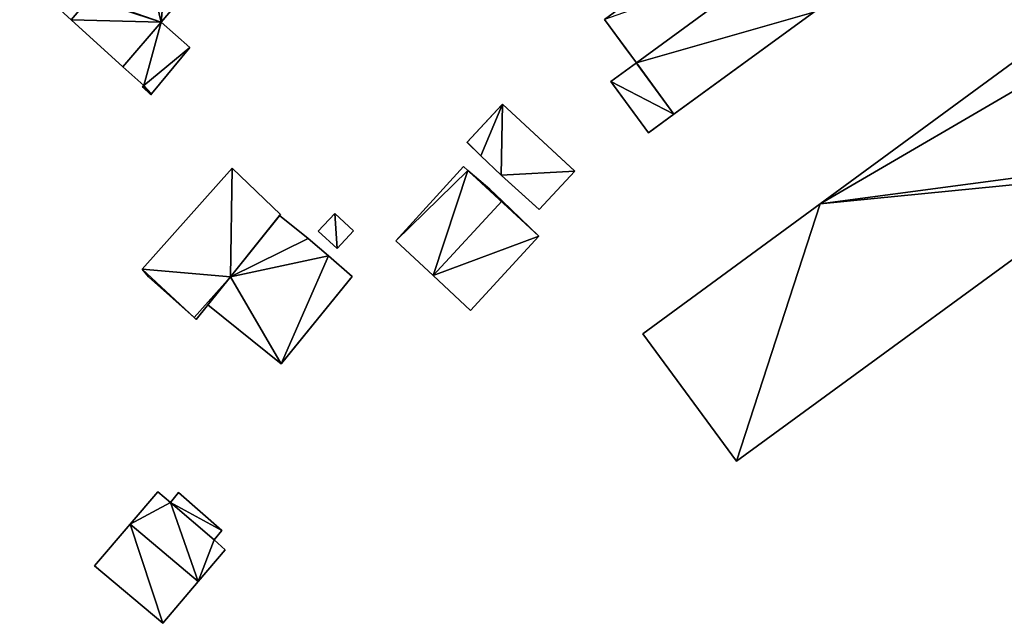
# Model space of a CAD drawing. Units: metres. Extents: x 71867 to 72507, y 354569 to 355012.
# Drawn here: x 71867 to 71961, y 354569 to 354627 of the extents above; entities that cross this region are included whole.
import ezdxf

# ---------------------------------------------------------------- set-up
doc = ezdxf.new("R2010")
doc.units = ezdxf.units.M
for name, color, linetype in [('FacadeFaces', 253, 'Continuous'), ('FloorBoundary', 4, 'Continuous'), ('FloorFaces', 253, 'Continuous'), ('OuterEaves', 4, 'Continuous'), ('OuterWalls', 4, 'Continuous'), ('RoofFaces', 24, 'Continuous'), ('RoofLines', 2, 'Continuous'), ('TerrainIntersection', 106, 'Continuous')]:
    doc.layers.add(name, color=color, linetype=linetype)

msp = doc.modelspace()

# ---------------------------------------------------------------- linework, layer by layer
at = {"layer": 'FacadeFaces'}
for points in [[(71880.506, 354626.369, 266.551), (71886.131, 354633.019, 254.881), (71886.131, 354633.019, 266.562), (71880.506, 354626.369, 266.551)], [(71880.506, 354626.369, 254.881), (71886.131, 354633.019, 254.881), (71880.506, 354626.369, 266.551), (71880.506, 354626.369, 254.881)], [(71867.563, 354630.591, 266.963), (71871.974, 354626.572, 254.881), (71871.974, 354626.572, 270.628), (71867.563, 354630.591, 266.963)], [(71867.563, 354630.591, 254.881), (71871.974, 354626.572, 254.881), (71867.563, 354630.591, 266.963), (71867.563, 354630.591, 254.881)], [(71942.45, 354627.316, 261.036), (71929.179, 354617.62, 261.036), (71929.179, 354617.62, 254.542), (71942.45, 354627.316, 261.036)], [(71942.45, 354627.316, 261.036), (71929.179, 354617.62, 254.542), (71942.45, 354627.316, 254.542), (71942.45, 354627.316, 261.036)], [(71871.974, 354626.572, 270.628), (71871.974, 354626.572, 254.881), (71876.875, 354622.106, 266.556), (71871.974, 354626.572, 270.628)], [(71876.875, 354622.106, 266.556), (71871.974, 354626.572, 254.881), (71876.875, 354622.106, 254.881), (71876.875, 354622.106, 266.556)], [(71876.875, 354622.106, 266.556), (71876.875, 354622.106, 254.881), (71880.506, 354626.369, 266.551), (71876.875, 354622.106, 266.556)], [(71876.875, 354622.106, 254.881), (71880.506, 354626.369, 254.881), (71880.506, 354626.369, 266.551), (71876.875, 354622.106, 254.881)], [(71880.506, 354626.369, 260.192), (71876.875, 354622.106, 254.8), (71876.875, 354622.106, 260.192), (71880.506, 354626.369, 260.192)], [(71880.506, 354626.369, 254.8), (71876.875, 354622.106, 254.8), (71880.506, 354626.369, 260.192), (71880.506, 354626.369, 254.8)], [(71883.224, 354623.939, 260.192), (71880.506, 354626.369, 254.8), (71880.506, 354626.369, 260.192), (71883.224, 354623.939, 260.192)], [(71883.224, 354623.939, 254.8), (71880.506, 354626.369, 254.8), (71883.224, 354623.939, 260.192), (71883.224, 354623.939, 254.8)], [(71925.612, 354622.49, 261.036), (71922.593, 354626.612, 261.036), (71922.593, 354626.612, 254.542), (71925.612, 354622.49, 261.036)], [(71925.612, 354622.49, 261.036), (71922.593, 354626.612, 254.542), (71925.612, 354622.49, 254.542), (71925.612, 354622.49, 261.036)], [(71879.599, 354619.537, 260.192), (71883.224, 354623.939, 254.8), (71883.224, 354623.939, 260.192), (71879.599, 354619.537, 260.192)], [(71879.599, 354619.537, 254.8), (71883.224, 354623.939, 254.8), (71879.599, 354619.537, 260.192), (71879.599, 354619.537, 254.8)], [(71963.679, 354624.235, 258.416), (71943.051, 354609.104, 254.017), (71943.051, 354609.104, 258.416), (71963.679, 354624.235, 258.416)], [(71963.679, 354624.235, 254.017), (71943.051, 354609.104, 254.017), (71963.679, 354624.235, 258.416), (71963.679, 354624.235, 254.017)], [(71923.201, 354620.724, 256.826), (71925.612, 354622.49, 256.826), (71925.612, 354622.49, 254.597), (71923.201, 354620.724, 256.826)], [(71923.201, 354620.724, 256.826), (71925.612, 354622.49, 254.597), (71923.201, 354620.724, 254.597), (71923.201, 354620.724, 256.826)], [(71929.179, 354617.62, 261.036), (71925.612, 354622.49, 261.036), (71925.612, 354622.49, 254.542), (71929.179, 354617.62, 261.036)], [(71929.179, 354617.62, 261.036), (71925.612, 354622.49, 254.542), (71929.179, 354617.62, 254.542), (71929.179, 354617.62, 261.036)], [(71925.612, 354622.49, 256.826), (71929.179, 354617.62, 256.826), (71929.179, 354617.62, 254.597), (71925.612, 354622.49, 256.826)], [(71925.612, 354622.49, 256.826), (71929.179, 354617.62, 254.597), (71925.612, 354622.49, 254.597), (71925.612, 354622.49, 256.826)], [(71876.875, 354622.106, 260.192), (71878.847, 354620.344, 254.8), (71878.847, 354620.344, 260.192), (71876.875, 354622.106, 260.192)], [(71876.875, 354622.106, 254.8), (71878.847, 354620.344, 254.8), (71876.875, 354622.106, 260.192), (71876.875, 354622.106, 254.8)], [(71926.768, 354615.854, 256.826), (71923.201, 354620.724, 256.826), (71923.201, 354620.724, 254.597), (71926.768, 354615.854, 256.826)], [(71926.768, 354615.854, 256.826), (71923.201, 354620.724, 254.597), (71926.768, 354615.854, 254.597), (71926.768, 354615.854, 256.826)], [(71878.78, 354620.27, 260.192), (71878.735, 354620.219, 254.8), (71878.735, 354620.219, 260.192), (71878.78, 354620.27, 260.192)], [(71878.78, 354620.27, 254.8), (71878.735, 354620.219, 254.8), (71878.78, 354620.27, 260.192), (71878.78, 354620.27, 254.8)], [(71878.735, 354620.219, 260.192), (71878.735, 354620.219, 254.8), (71879.537, 354619.462, 260.192), (71878.735, 354620.219, 260.192)], [(71879.537, 354619.462, 260.192), (71878.735, 354620.219, 254.8), (71879.537, 354619.462, 254.8), (71879.537, 354619.462, 260.192)], [(71878.847, 354620.344, 260.192), (71878.78, 354620.27, 254.8), (71878.78, 354620.27, 260.192), (71878.847, 354620.344, 260.192)], [(71878.847, 354620.344, 254.8), (71878.78, 354620.27, 254.8), (71878.847, 354620.344, 260.192), (71878.847, 354620.344, 254.8)], [(71879.537, 354619.462, 260.192), (71879.599, 354619.537, 254.8), (71879.599, 354619.537, 260.192), (71879.537, 354619.462, 260.192)], [(71879.537, 354619.462, 254.8), (71879.599, 354619.537, 254.8), (71879.537, 354619.462, 260.192), (71879.537, 354619.462, 254.8)], [(71909.537, 354614.951, 260.362), (71912.899, 354618.571, 260.362), (71912.899, 354618.571, 254.595), (71909.537, 354614.951, 260.362)], [(71909.537, 354614.951, 260.362), (71912.899, 354618.571, 254.595), (71909.537, 354614.951, 254.595), (71909.537, 354614.951, 260.362)], [(71912.899, 354618.571, 260.362), (71919.762, 354612.199, 260.362), (71919.762, 354612.199, 254.595), (71912.899, 354618.571, 260.362)], [(71912.899, 354618.571, 260.362), (71919.762, 354612.199, 254.595), (71912.899, 354618.571, 254.595), (71912.899, 354618.571, 260.362)], [(71929.179, 354617.62, 256.826), (71926.768, 354615.854, 256.826), (71926.768, 354615.854, 254.597), (71929.179, 354617.62, 256.826)], [(71929.179, 354617.62, 256.826), (71926.768, 354615.854, 254.597), (71929.179, 354617.62, 254.597), (71929.179, 354617.62, 256.826)], [(71910.835, 354613.677, 260.362), (71909.537, 354614.951, 260.362), (71909.537, 354614.951, 254.595), (71910.835, 354613.677, 260.362)], [(71910.835, 354613.677, 260.362), (71909.537, 354614.951, 254.595), (71910.835, 354613.677, 254.595), (71910.835, 354613.677, 260.362)], [(71912.774, 354611.818, 260.362), (71910.835, 354613.677, 260.362), (71910.835, 354613.677, 254.595), (71912.774, 354611.818, 260.362)], [(71912.774, 354611.818, 260.362), (71910.835, 354613.677, 254.595), (71912.774, 354611.818, 254.595), (71912.774, 354611.818, 260.362)], [(71887.234, 354612.479, 257.248), (71878.717, 354602.911, 254.521), (71878.717, 354602.911, 257.248), (71887.234, 354612.479, 257.248)], [(71887.234, 354612.479, 254.521), (71878.717, 354602.911, 254.521), (71887.234, 354612.479, 257.248), (71887.234, 354612.479, 254.521)], [(71891.827, 354608.092, 257.248), (71887.234, 354612.479, 254.521), (71887.234, 354612.479, 257.248), (71891.827, 354608.092, 257.248)], [(71891.827, 354608.092, 254.521), (71887.234, 354612.479, 254.521), (71891.827, 354608.092, 257.248), (71891.827, 354608.092, 254.521)], [(71909.202, 354612.639, 259.475), (71902.778, 354605.594, 254.447), (71902.778, 354605.594, 259.522), (71909.202, 354612.639, 259.475)], [(71909.202, 354612.639, 254.447), (71902.778, 354605.594, 254.447), (71909.202, 354612.639, 259.475), (71909.202, 354612.639, 254.447)], [(71909.612, 354612.274, 260.064), (71909.612, 354612.274, 254.447), (71909.202, 354612.639, 259.475), (71909.612, 354612.274, 260.064)], [(71909.202, 354612.639, 259.475), (71909.612, 354612.274, 254.447), (71909.202, 354612.639, 254.447), (71909.202, 354612.639, 259.475)], [(71911.701, 354610.51, 262.993), (71911.701, 354610.51, 254.447), (71909.612, 354612.274, 260.064), (71911.701, 354610.51, 262.993)], [(71911.701, 354610.51, 254.447), (71909.612, 354612.274, 254.447), (71909.612, 354612.274, 260.064), (71911.701, 354610.51, 254.447)], [(71919.762, 354612.199, 260.362), (71916.4, 354608.578, 260.362), (71916.4, 354608.578, 254.595), (71919.762, 354612.199, 260.362)], [(71919.762, 354612.199, 260.362), (71916.4, 354608.578, 254.595), (71919.762, 354612.199, 254.595), (71919.762, 354612.199, 260.362)], [(71916.4, 354608.578, 260.362), (71912.774, 354611.818, 260.362), (71912.774, 354611.818, 254.595), (71916.4, 354608.578, 260.362)], [(71916.4, 354608.578, 260.362), (71912.774, 354611.818, 254.595), (71916.4, 354608.578, 254.595), (71916.4, 354608.578, 260.362)], [(71935.13, 354584.673, 258.416), (71972.554, 354612.025, 254.017), (71972.554, 354612.025, 258.416), (71935.13, 354584.673, 258.416)], [(71935.13, 354584.673, 254.017), (71972.554, 354612.025, 254.017), (71935.13, 354584.673, 258.416), (71935.13, 354584.673, 254.017)], [(71912.859, 354609.398, 264.715), (71912.859, 354609.398, 254.447), (71911.701, 354610.51, 262.993), (71912.859, 354609.398, 264.715)], [(71912.859, 354609.398, 254.447), (71911.701, 354610.51, 254.447), (71911.701, 354610.51, 262.993), (71912.859, 354609.398, 254.447)], [(71916.366, 354606.028, 259.5), (71912.859, 354609.398, 254.447), (71912.859, 354609.398, 264.715), (71916.366, 354606.028, 259.5)], [(71916.366, 354606.028, 254.447), (71912.859, 354609.398, 254.447), (71916.366, 354606.028, 259.5), (71916.366, 354606.028, 254.447)], [(71943.051, 354609.104, 258.416), (71926.229, 354596.764, 254.017), (71926.229, 354596.764, 258.416), (71943.051, 354609.104, 258.416)], [(71943.051, 354609.104, 254.017), (71926.229, 354596.764, 254.017), (71943.051, 354609.104, 258.416), (71943.051, 354609.104, 254.017)], [(71887.084, 354602.18, 257.248), (71891.827, 354608.092, 254.521), (71891.827, 354608.092, 257.248), (71887.084, 354602.18, 257.248)], [(71887.084, 354602.18, 254.521), (71891.827, 354608.092, 254.521), (71887.084, 354602.18, 257.248), (71887.084, 354602.18, 254.521)], [(71887.084, 354602.18, 259.333), (71891.747, 354607.993, 259.358), (71891.747, 354607.993, 254.634), (71887.084, 354602.18, 259.333)], [(71887.084, 354602.18, 259.333), (71891.747, 354607.993, 254.634), (71887.084, 354602.18, 254.634), (71887.084, 354602.18, 259.333)], [(71891.747, 354607.993, 259.358), (71894.446, 354605.807, 259.052), (71894.446, 354605.807, 254.634), (71891.747, 354607.993, 259.358)], [(71891.747, 354607.993, 259.358), (71894.446, 354605.807, 254.634), (71891.747, 354607.993, 254.634), (71891.747, 354607.993, 259.358)], [(71896.984, 354608.199, 255.841), (71895.423, 354606.519, 254.488), (71895.423, 354606.519, 255.841), (71896.984, 354608.199, 255.841)], [(71896.984, 354608.199, 254.488), (71895.423, 354606.519, 254.488), (71896.984, 354608.199, 255.841), (71896.984, 354608.199, 254.488)], [(71898.761, 354606.548, 255.841), (71896.984, 354608.199, 254.488), (71896.984, 354608.199, 255.841), (71898.761, 354606.548, 255.841)], [(71898.761, 354606.548, 254.488), (71896.984, 354608.199, 254.488), (71898.761, 354606.548, 255.841), (71898.761, 354606.548, 254.488)], [(71897.2, 354604.868, 255.841), (71897.2, 354604.868, 254.488), (71898.761, 354606.548, 255.841), (71897.2, 354604.868, 255.841)], [(71898.761, 354606.548, 255.841), (71897.2, 354604.868, 254.488), (71898.761, 354606.548, 254.488), (71898.761, 354606.548, 255.841)], [(71894.446, 354605.807, 259.052), (71896.395, 354604.149, 258.827), (71896.395, 354604.149, 254.634), (71894.446, 354605.807, 259.052)], [(71894.446, 354605.807, 259.052), (71896.395, 354604.149, 254.634), (71894.446, 354605.807, 254.634), (71894.446, 354605.807, 259.052)], [(71895.423, 354606.519, 255.841), (71897.2, 354604.868, 254.488), (71897.2, 354604.868, 255.841), (71895.423, 354606.519, 255.841)], [(71895.423, 354606.519, 254.488), (71897.2, 354604.868, 254.488), (71895.423, 354606.519, 255.841), (71895.423, 354606.519, 254.488)], [(71909.873, 354598.973, 259.5), (71916.366, 354606.028, 254.447), (71916.366, 354606.028, 259.5), (71909.873, 354598.973, 259.5)], [(71909.873, 354598.973, 254.447), (71916.366, 354606.028, 254.447), (71909.873, 354598.973, 259.5), (71909.873, 354598.973, 254.447)], [(71902.778, 354605.594, 259.522), (71906.318, 354602.291, 254.447), (71906.318, 354602.291, 264.715), (71902.778, 354605.594, 259.522)], [(71902.778, 354605.594, 254.447), (71906.318, 354602.291, 254.447), (71902.778, 354605.594, 259.522), (71902.778, 354605.594, 254.447)], [(71896.395, 354604.149, 258.827), (71898.621, 354602.208, 258.567), (71898.621, 354602.208, 254.634), (71896.395, 354604.149, 258.827)], [(71896.395, 354604.149, 258.827), (71898.621, 354602.208, 254.634), (71896.395, 354604.149, 254.634), (71896.395, 354604.149, 258.827)], [(71878.717, 354602.911, 257.248), (71878.717, 354602.911, 254.521), (71879.315, 354602.178, 257.248), (71878.717, 354602.911, 257.248)], [(71879.315, 354602.178, 257.248), (71878.717, 354602.911, 254.521), (71879.315, 354602.178, 254.521), (71879.315, 354602.178, 257.248)], [(71879.315, 354602.178, 257.248), (71883.625, 354598.295, 254.521), (71883.625, 354598.295, 257.248), (71879.315, 354602.178, 257.248)], [(71879.315, 354602.178, 254.521), (71883.625, 354598.295, 254.521), (71879.315, 354602.178, 257.248), (71879.315, 354602.178, 254.521)], [(71883.823, 354598.116, 257.248), (71887.084, 354602.18, 254.521), (71887.084, 354602.18, 257.248), (71883.823, 354598.116, 257.248)], [(71883.823, 354598.116, 254.521), (71887.084, 354602.18, 254.521), (71883.823, 354598.116, 257.248), (71883.823, 354598.116, 254.521)], [(71884.939, 354599.507, 259.322), (71887.084, 354602.18, 259.333), (71887.084, 354602.18, 254.634), (71884.939, 354599.507, 259.322)], [(71884.939, 354599.507, 259.322), (71887.084, 354602.18, 254.634), (71884.939, 354599.507, 254.634), (71884.939, 354599.507, 259.322)], [(71898.621, 354602.208, 258.567), (71891.907, 354593.92, 258.536), (71891.907, 354593.92, 254.634), (71898.621, 354602.208, 258.567)], [(71898.621, 354602.208, 258.567), (71891.907, 354593.92, 254.634), (71898.621, 354602.208, 254.634), (71898.621, 354602.208, 258.567)], [(71906.318, 354602.291, 264.715), (71906.318, 354602.291, 254.447), (71909.873, 354598.973, 259.5), (71906.318, 354602.291, 264.715)], [(71906.318, 354602.291, 254.447), (71909.873, 354598.973, 254.447), (71909.873, 354598.973, 259.5), (71906.318, 354602.291, 254.447)], [(71891.907, 354593.92, 258.536), (71884.939, 354599.507, 259.322), (71884.939, 354599.507, 254.634), (71891.907, 354593.92, 258.536)], [(71891.907, 354593.92, 258.536), (71884.939, 354599.507, 254.634), (71891.907, 354593.92, 254.634), (71891.907, 354593.92, 258.536)], [(71883.625, 354598.295, 257.248), (71883.823, 354598.116, 254.521), (71883.823, 354598.116, 257.248), (71883.625, 354598.295, 257.248)], [(71883.625, 354598.295, 254.521), (71883.823, 354598.116, 254.521), (71883.625, 354598.295, 257.248), (71883.625, 354598.295, 254.521)], [(71926.229, 354596.764, 258.416), (71935.13, 354584.673, 254.017), (71935.13, 354584.673, 258.416), (71926.229, 354596.764, 258.416)], [(71926.229, 354596.764, 254.017), (71935.13, 354584.673, 254.017), (71926.229, 354596.764, 258.416), (71926.229, 354596.764, 254.017)], [(71880.187, 354581.762, 260.053), (71877.551, 354578.686, 254.413), (71877.551, 354578.686, 263.44), (71880.187, 354581.762, 260.053)], [(71880.187, 354581.762, 254.413), (71877.551, 354578.686, 254.413), (71880.187, 354581.762, 260.053), (71880.187, 354581.762, 254.413)], [(71881.386, 354580.752, 260.053), (71881.386, 354580.752, 254.413), (71880.187, 354581.762, 260.053), (71881.386, 354580.752, 260.053)], [(71880.187, 354581.762, 260.053), (71881.386, 354580.752, 254.413), (71880.187, 354581.762, 254.413), (71880.187, 354581.762, 260.053)], [(71882.139, 354581.674, 259.058), (71881.386, 354580.752, 254.413), (71881.386, 354580.752, 260.053), (71882.139, 354581.674, 259.058)], [(71882.139, 354581.674, 254.413), (71881.386, 354580.752, 254.413), (71882.139, 354581.674, 259.058), (71882.139, 354581.674, 254.413)], [(71886.256, 354578.09, 259.131), (71886.256, 354578.09, 254.413), (71882.139, 354581.674, 259.058), (71886.256, 354578.09, 259.131)], [(71886.256, 354578.09, 254.413), (71882.139, 354581.674, 254.413), (71882.139, 354581.674, 259.058), (71886.256, 354578.09, 254.413)], [(71877.551, 354578.686, 263.44), (71877.551, 354578.686, 254.413), (71874.165, 354574.734, 259.09), (71877.551, 354578.686, 263.44)], [(71877.551, 354578.686, 254.413), (71874.165, 354574.734, 254.413), (71874.165, 354574.734, 259.09), (71877.551, 354578.686, 254.413)], [(71885.524, 354577.209, 260.088), (71885.524, 354577.209, 254.413), (71886.256, 354578.09, 259.131), (71885.524, 354577.209, 260.088)], [(71885.524, 354577.209, 254.413), (71886.256, 354578.09, 254.413), (71886.256, 354578.09, 259.131), (71885.524, 354577.209, 254.413)], [(71886.576, 354576.256, 260.131), (71886.576, 354576.256, 254.413), (71885.524, 354577.209, 260.088), (71886.576, 354576.256, 260.131)], [(71886.576, 354576.256, 254.413), (71885.524, 354577.209, 254.413), (71885.524, 354577.209, 260.088), (71886.576, 354576.256, 254.413)], [(71884.017, 354573.236, 263.44), (71884.017, 354573.236, 254.413), (71886.576, 354576.256, 260.131), (71884.017, 354573.236, 263.44)], [(71884.017, 354573.236, 254.413), (71886.576, 354576.256, 254.413), (71886.576, 354576.256, 260.131), (71884.017, 354573.236, 254.413)], [(71874.165, 354574.734, 259.09), (71880.654, 354569.265, 254.413), (71880.654, 354569.265, 259.09), (71874.165, 354574.734, 259.09)], [(71874.165, 354574.734, 254.413), (71880.654, 354569.265, 254.413), (71874.165, 354574.734, 259.09), (71874.165, 354574.734, 254.413)], [(71880.654, 354569.265, 259.09), (71884.017, 354573.236, 254.413), (71884.017, 354573.236, 263.44), (71880.654, 354569.265, 259.09)], [(71880.654, 354569.265, 254.413), (71884.017, 354573.236, 254.413), (71880.654, 354569.265, 259.09), (71880.654, 354569.265, 254.413)]]:
    msp.add_3dface(points, dxfattribs=at)
at = {"layer": 'FloorBoundary'}
for points in [[(71876.875, 354622.106, 254.881), (71880.506, 354626.369, 254.881), (71886.131, 354633.019, 254.881), (71886.455, 354633.39, 254.881), (71886.626, 354633.586, 254.881), (71885.394, 354634.602, 254.881), (71882.552, 354636.946, 254.881), (71881.513, 354637.802, 254.881), (71876.839, 354641.656, 254.881), (71876.805, 354641.685, 254.881), (71876.412, 354642.024, 254.881), (71867.08, 354631.052, 254.881), (71867.262, 354630.865, 254.881), (71867.563, 354630.591, 254.881), (71871.974, 354626.572, 254.881), (71876.875, 354622.106, 254.881)], [(71879.537, 354619.462, 254.8), (71879.599, 354619.537, 254.8), (71883.224, 354623.939, 254.8), (71880.506, 354626.369, 254.8), (71876.875, 354622.106, 254.8), (71878.847, 354620.344, 254.8), (71878.78, 354620.27, 254.8), (71878.735, 354620.219, 254.8), (71879.537, 354619.462, 254.8)], [(71965.178, 354622.078, 254.017), (71965.24, 354622.132, 254.017), (71963.679, 354624.235, 254.017), (71943.051, 354609.104, 254.017), (71926.229, 354596.764, 254.017), (71935.13, 354584.673, 254.017), (71972.554, 354612.025, 254.017), (71971.836, 354613.124, 254.017), (71971.593, 354612.908, 254.017), (71964.978, 354621.904, 254.017), (71965.178, 354622.078, 254.017)], [(71879.315, 354602.178, 254.521), (71883.625, 354598.295, 254.521), (71883.823, 354598.116, 254.521), (71887.084, 354602.18, 254.521), (71891.827, 354608.092, 254.521), (71887.234, 354612.479, 254.521), (71878.717, 354602.911, 254.521), (71879.315, 354602.178, 254.521)], [(71909.202, 354612.639, 254.447), (71902.778, 354605.594, 254.447), (71906.318, 354602.291, 254.447), (71909.873, 354598.973, 254.447), (71916.366, 354606.028, 254.447), (71912.859, 354609.398, 254.447), (71911.701, 354610.51, 254.447), (71909.612, 354612.274, 254.447), (71909.202, 354612.639, 254.447)], [(71898.761, 354606.548, 254.488), (71896.984, 354608.199, 254.488), (71895.423, 354606.519, 254.488), (71897.2, 354604.868, 254.488), (71898.761, 354606.548, 254.488)], [(71880.187, 354581.762, 254.413), (71877.551, 354578.686, 254.413), (71874.165, 354574.734, 254.413), (71880.654, 354569.265, 254.413), (71884.017, 354573.236, 254.413), (71886.576, 354576.256, 254.413), (71885.524, 354577.209, 254.413), (71886.256, 354578.09, 254.413), (71882.139, 354581.674, 254.413), (71881.386, 354580.752, 254.413), (71880.187, 354581.762, 254.413)]]:
    msp.add_polyline3d(points, dxfattribs=at)
at = {"layer": 'FloorFaces'}
for points in [[(71880.506, 354626.369, 254.881), (71867.08, 354631.052, 254.881), (71876.839, 354641.656, 254.881), (71880.506, 354626.369, 254.881)], [(71880.506, 354626.369, 254.881), (71876.839, 354641.656, 254.881), (71881.513, 354637.802, 254.881), (71880.506, 354626.369, 254.881)], [(71880.506, 354626.369, 254.881), (71881.513, 354637.802, 254.881), (71886.131, 354633.019, 254.881), (71880.506, 354626.369, 254.881)], [(71880.506, 354626.369, 254.881), (71867.563, 354630.591, 254.881), (71867.08, 354631.052, 254.881), (71880.506, 354626.369, 254.881)], [(71880.506, 354626.369, 254.881), (71871.974, 354626.572, 254.881), (71867.563, 354630.591, 254.881), (71880.506, 354626.369, 254.881)], [(71876.875, 354622.106, 254.881), (71871.974, 354626.572, 254.881), (71880.506, 354626.369, 254.881), (71876.875, 354622.106, 254.881)], [(71880.506, 354626.369, 254.8), (71878.847, 354620.344, 254.8), (71876.875, 354622.106, 254.8), (71880.506, 354626.369, 254.8)], [(71883.224, 354623.939, 254.8), (71878.847, 354620.344, 254.8), (71880.506, 354626.369, 254.8), (71883.224, 354623.939, 254.8)], [(71879.599, 354619.537, 254.8), (71878.847, 354620.344, 254.8), (71883.224, 354623.939, 254.8), (71879.599, 354619.537, 254.8)], [(71963.679, 354624.235, 254.017), (71964.978, 354621.904, 254.017), (71943.051, 354609.104, 254.017), (71963.679, 354624.235, 254.017)], [(71943.051, 354609.104, 254.017), (71964.978, 354621.904, 254.017), (71971.593, 354612.908, 254.017), (71943.051, 354609.104, 254.017)], [(71879.599, 354619.537, 254.8), (71878.735, 354620.219, 254.8), (71878.78, 354620.27, 254.8), (71879.599, 354619.537, 254.8)], [(71879.537, 354619.462, 254.8), (71878.735, 354620.219, 254.8), (71879.599, 354619.537, 254.8), (71879.537, 354619.462, 254.8)], [(71879.599, 354619.537, 254.8), (71878.78, 354620.27, 254.8), (71878.847, 354620.344, 254.8), (71879.599, 354619.537, 254.8)], [(71887.084, 354602.18, 254.521), (71878.717, 354602.911, 254.521), (71887.234, 354612.479, 254.521), (71887.084, 354602.18, 254.521)], [(71887.084, 354602.18, 254.521), (71887.234, 354612.479, 254.521), (71891.827, 354608.092, 254.521), (71887.084, 354602.18, 254.521)], [(71909.202, 354612.639, 254.447), (71909.612, 354612.274, 254.447), (71902.778, 354605.594, 254.447), (71909.202, 354612.639, 254.447)], [(71902.778, 354605.594, 254.447), (71909.612, 354612.274, 254.447), (71906.318, 354602.291, 254.447), (71902.778, 354605.594, 254.447)], [(71906.318, 354602.291, 254.447), (71909.612, 354612.274, 254.447), (71916.366, 354606.028, 254.447), (71906.318, 354602.291, 254.447)], [(71916.366, 354606.028, 254.447), (71909.612, 354612.274, 254.447), (71912.859, 354609.398, 254.447), (71916.366, 354606.028, 254.447)], [(71912.859, 354609.398, 254.447), (71909.612, 354612.274, 254.447), (71911.701, 354610.51, 254.447), (71912.859, 354609.398, 254.447)], [(71943.051, 354609.104, 254.017), (71971.593, 354612.908, 254.017), (71972.554, 354612.025, 254.017), (71943.051, 354609.104, 254.017)], [(71943.051, 354609.104, 254.017), (71972.554, 354612.025, 254.017), (71935.13, 354584.673, 254.017), (71943.051, 354609.104, 254.017)], [(71943.051, 354609.104, 254.017), (71935.13, 354584.673, 254.017), (71926.229, 354596.764, 254.017), (71943.051, 354609.104, 254.017)], [(71896.984, 354608.199, 254.488), (71897.2, 354604.868, 254.488), (71895.423, 354606.519, 254.488), (71896.984, 354608.199, 254.488)], [(71898.761, 354606.548, 254.488), (71897.2, 354604.868, 254.488), (71896.984, 354608.199, 254.488), (71898.761, 354606.548, 254.488)], [(71906.318, 354602.291, 254.447), (71916.366, 354606.028, 254.447), (71909.873, 354598.973, 254.447), (71906.318, 354602.291, 254.447)], [(71879.315, 354602.178, 254.521), (71878.717, 354602.911, 254.521), (71883.625, 354598.295, 254.521), (71879.315, 354602.178, 254.521)], [(71883.625, 354598.295, 254.521), (71878.717, 354602.911, 254.521), (71887.084, 354602.18, 254.521), (71883.625, 354598.295, 254.521)], [(71883.625, 354598.295, 254.521), (71887.084, 354602.18, 254.521), (71883.823, 354598.116, 254.521), (71883.625, 354598.295, 254.521)], [(71880.187, 354581.762, 254.413), (71881.386, 354580.752, 254.413), (71877.551, 354578.686, 254.413), (71880.187, 354581.762, 254.413)], [(71886.256, 354578.09, 254.413), (71881.386, 354580.752, 254.413), (71882.139, 354581.674, 254.413), (71886.256, 354578.09, 254.413)], [(71877.551, 354578.686, 254.413), (71881.386, 354580.752, 254.413), (71884.017, 354573.236, 254.413), (71877.551, 354578.686, 254.413)], [(71884.017, 354573.236, 254.413), (71881.386, 354580.752, 254.413), (71885.524, 354577.209, 254.413), (71884.017, 354573.236, 254.413)], [(71885.524, 354577.209, 254.413), (71881.386, 354580.752, 254.413), (71886.256, 354578.09, 254.413), (71885.524, 354577.209, 254.413)], [(71877.551, 354578.686, 254.413), (71880.654, 354569.265, 254.413), (71874.165, 354574.734, 254.413), (71877.551, 354578.686, 254.413)], [(71877.551, 354578.686, 254.413), (71884.017, 354573.236, 254.413), (71880.654, 354569.265, 254.413), (71877.551, 354578.686, 254.413)], [(71884.017, 354573.236, 254.413), (71885.524, 354577.209, 254.413), (71886.576, 354576.256, 254.413), (71884.017, 354573.236, 254.413)]]:
    msp.add_3dface(points, dxfattribs=at)
at = {"layer": 'OuterEaves'}
for points in [[(71867.563, 354630.591, 266.963), (71871.974, 354626.572, 270.628), (71876.875, 354622.106, 266.556), (71880.506, 354626.369, 266.551), (71886.131, 354633.019, 266.562), (71886.455, 354633.39, 266.558), (71886.626, 354633.586, 266.556), (71885.394, 354634.602, 267.537), (71882.552, 354636.946, 269.801), (71881.513, 354637.802, 270.628), (71876.839, 354641.656, 266.905), (71876.805, 354641.685, 266.878), (71876.412, 354642.024, 266.559), (71867.08, 354631.052, 266.553), (71867.563, 354630.591, 266.963)], [(71936.253, 354636.618, 261.036), (71922.593, 354626.612, 261.036), (71925.612, 354622.49, 261.036), (71929.179, 354617.62, 261.036), (71942.45, 354627.316, 261.036), (71942.854, 354627.606, 261.036), (71942.779, 354627.709, 261.036), (71939.262, 354632.51, 261.036), (71936.253, 354636.618, 261.036)], [(71878.735, 354620.219, 260.192), (71879.537, 354619.462, 260.192), (71879.599, 354619.537, 260.192), (71883.224, 354623.939, 260.192), (71880.506, 354626.369, 260.192), (71876.875, 354622.106, 260.192), (71878.847, 354620.344, 260.192), (71878.78, 354620.27, 260.192), (71878.735, 354620.219, 260.192)], [(71965.24, 354622.132, 258.416), (71963.679, 354624.235, 258.416), (71943.051, 354609.104, 258.416), (71926.229, 354596.764, 258.416), (71935.13, 354584.673, 258.416), (71972.554, 354612.025, 258.416), (71971.836, 354613.124, 258.416), (71971.593, 354612.908, 258.416), (71964.978, 354621.904, 258.416), (71965.178, 354622.078, 258.416), (71965.24, 354622.132, 258.416)], [(71929.179, 354617.62, 256.826), (71925.612, 354622.49, 256.826), (71923.201, 354620.724, 256.826), (71926.768, 354615.854, 256.826), (71929.179, 354617.62, 256.826)], [(71912.899, 354618.571, 260.362), (71909.537, 354614.951, 260.362), (71910.835, 354613.677, 260.362), (71912.774, 354611.818, 260.362), (71916.4, 354608.578, 260.362), (71919.762, 354612.199, 260.362), (71912.899, 354618.571, 260.362)], [(71883.823, 354598.116, 257.248), (71887.084, 354602.18, 257.248), (71891.827, 354608.092, 257.248), (71887.234, 354612.479, 257.248), (71878.717, 354602.911, 257.248), (71879.315, 354602.178, 257.248), (71883.625, 354598.295, 257.248), (71883.823, 354598.116, 257.248)], [(71909.202, 354612.639, 259.475), (71902.778, 354605.594, 259.522), (71906.318, 354602.291, 264.715), (71909.873, 354598.973, 259.5), (71916.366, 354606.028, 259.5), (71912.859, 354609.398, 264.715), (71911.701, 354610.51, 262.993), (71909.612, 354612.274, 260.064), (71909.202, 354612.639, 259.475)], [(71891.747, 354607.993, 259.358), (71887.084, 354602.18, 259.333), (71884.939, 354599.507, 259.322), (71891.907, 354593.92, 258.536), (71898.621, 354602.208, 258.567), (71896.395, 354604.149, 258.827), (71894.446, 354605.807, 259.052), (71891.747, 354607.993, 259.358)], [(71898.761, 354606.548, 255.841), (71896.984, 354608.199, 255.841), (71895.423, 354606.519, 255.841), (71897.2, 354604.868, 255.841), (71898.761, 354606.548, 255.841)], [(71884.017, 354573.236, 263.44), (71886.576, 354576.256, 260.131), (71885.524, 354577.209, 260.088), (71886.256, 354578.09, 259.131), (71882.139, 354581.674, 259.058), (71881.386, 354580.752, 260.053), (71880.187, 354581.762, 260.053), (71877.551, 354578.686, 263.44), (71874.165, 354574.734, 259.09), (71880.654, 354569.265, 259.09), (71884.017, 354573.236, 263.44)]]:
    msp.add_polyline3d(points, dxfattribs=at)
at = {"layer": 'OuterWalls'}
for points in [[(71936.253, 354636.618, 261.036), (71922.593, 354626.612, 261.036), (71925.612, 354622.49, 261.036), (71929.179, 354617.62, 261.036), (71942.45, 354627.316, 261.036), (71942.854, 354627.606, 261.036), (71942.779, 354627.709, 261.036), (71939.262, 354632.51, 261.036), (71936.253, 354636.618, 261.036)], [(71929.179, 354617.62, 256.826), (71925.612, 354622.49, 256.826), (71923.201, 354620.724, 256.826), (71926.768, 354615.854, 256.826), (71929.179, 354617.62, 256.826)], [(71912.899, 354618.571, 260.362), (71909.537, 354614.951, 260.362), (71910.835, 354613.677, 260.362), (71912.774, 354611.818, 260.362), (71916.4, 354608.578, 260.362), (71919.762, 354612.199, 260.362), (71912.899, 354618.571, 260.362)], [(71891.747, 354607.993, 259.358), (71887.084, 354602.18, 259.333), (71884.939, 354599.507, 259.322), (71891.907, 354593.92, 258.536), (71898.621, 354602.208, 258.567), (71896.395, 354604.149, 258.827), (71894.446, 354605.807, 259.052), (71891.747, 354607.993, 259.358)]]:
    msp.add_polyline3d(points, dxfattribs=at)
at = {"layer": 'RoofFaces'}
for points in [[(71871.974, 354626.572, 270.628), (71881.513, 354637.802, 270.628), (71867.563, 354630.591, 266.963), (71871.974, 354626.572, 270.628)], [(71880.506, 354626.369, 266.551), (71881.513, 354637.802, 270.628), (71871.974, 354626.572, 270.628), (71880.506, 354626.369, 266.551)], [(71886.131, 354633.019, 266.562), (71881.513, 354637.802, 270.628), (71880.506, 354626.369, 266.551), (71886.131, 354633.019, 266.562)], [(71925.612, 354622.49, 261.036), (71939.262, 354632.51, 261.036), (71922.593, 354626.612, 261.036), (71925.612, 354622.49, 261.036)], [(71942.45, 354627.316, 261.036), (71939.262, 354632.51, 261.036), (71925.612, 354622.49, 261.036), (71942.45, 354627.316, 261.036)], [(71929.179, 354617.62, 261.036), (71942.45, 354627.316, 261.036), (71925.612, 354622.49, 261.036), (71929.179, 354617.62, 261.036)], [(71876.875, 354622.106, 266.556), (71880.506, 354626.369, 266.551), (71871.974, 354626.572, 270.628), (71876.875, 354622.106, 266.556)], [(71876.875, 354622.106, 260.192), (71878.847, 354620.344, 260.192), (71880.506, 354626.369, 260.192), (71876.875, 354622.106, 260.192)], [(71880.506, 354626.369, 260.192), (71878.847, 354620.344, 260.192), (71883.224, 354623.939, 260.192), (71880.506, 354626.369, 260.192)], [(71883.224, 354623.939, 260.192), (71878.847, 354620.344, 260.192), (71879.599, 354619.537, 260.192), (71883.224, 354623.939, 260.192)], [(71943.051, 354609.104, 258.416), (71964.978, 354621.904, 258.416), (71963.679, 354624.235, 258.416), (71943.051, 354609.104, 258.416)], [(71925.612, 354622.49, 256.826), (71923.201, 354620.724, 256.826), (71929.179, 354617.62, 256.826), (71925.612, 354622.49, 256.826)], [(71971.593, 354612.908, 258.416), (71964.978, 354621.904, 258.416), (71943.051, 354609.104, 258.416), (71971.593, 354612.908, 258.416)], [(71923.201, 354620.724, 256.826), (71926.768, 354615.854, 256.826), (71929.179, 354617.62, 256.826), (71923.201, 354620.724, 256.826)], [(71879.599, 354619.537, 260.192), (71878.78, 354620.27, 260.192), (71878.735, 354620.219, 260.192), (71879.599, 354619.537, 260.192)], [(71879.537, 354619.462, 260.192), (71879.599, 354619.537, 260.192), (71878.735, 354620.219, 260.192), (71879.537, 354619.462, 260.192)], [(71878.847, 354620.344, 260.192), (71878.78, 354620.27, 260.192), (71879.599, 354619.537, 260.192), (71878.847, 354620.344, 260.192)], [(71909.537, 354614.951, 260.362), (71910.835, 354613.677, 260.362), (71912.899, 354618.571, 260.362), (71909.537, 354614.951, 260.362)], [(71910.835, 354613.677, 260.362), (71912.774, 354611.818, 260.362), (71912.899, 354618.571, 260.362), (71910.835, 354613.677, 260.362)], [(71912.774, 354611.818, 260.362), (71919.762, 354612.199, 260.362), (71912.899, 354618.571, 260.362), (71912.774, 354611.818, 260.362)], [(71887.234, 354612.479, 257.248), (71878.717, 354602.911, 257.248), (71887.084, 354602.18, 257.248), (71887.234, 354612.479, 257.248)], [(71891.827, 354608.092, 257.248), (71887.234, 354612.479, 257.248), (71887.084, 354602.18, 257.248), (71891.827, 354608.092, 257.248)], [(71902.778, 354605.594, 259.522), (71909.612, 354612.274, 260.064), (71909.202, 354612.639, 259.475), (71902.778, 354605.594, 259.522)], [(71906.318, 354602.291, 264.715), (71909.612, 354612.274, 260.064), (71902.778, 354605.594, 259.522), (71906.318, 354602.291, 264.715)], [(71912.859, 354609.398, 264.715), (71909.612, 354612.274, 260.064), (71906.318, 354602.291, 264.715), (71912.859, 354609.398, 264.715)], [(71911.701, 354610.51, 262.993), (71909.612, 354612.274, 260.064), (71912.859, 354609.398, 264.715), (71911.701, 354610.51, 262.993)], [(71916.4, 354608.578, 260.362), (71919.762, 354612.199, 260.362), (71912.774, 354611.818, 260.362), (71916.4, 354608.578, 260.362)], [(71972.554, 354612.025, 258.416), (71971.593, 354612.908, 258.416), (71943.051, 354609.104, 258.416), (71972.554, 354612.025, 258.416)], [(71935.13, 354584.673, 258.416), (71972.554, 354612.025, 258.416), (71943.051, 354609.104, 258.416), (71935.13, 354584.673, 258.416)], [(71916.366, 354606.028, 259.5), (71912.859, 354609.398, 264.715), (71906.318, 354602.291, 264.715), (71916.366, 354606.028, 259.5)], [(71926.229, 354596.764, 258.416), (71935.13, 354584.673, 258.416), (71943.051, 354609.104, 258.416), (71926.229, 354596.764, 258.416)], [(71887.084, 354602.18, 259.333), (71894.446, 354605.807, 259.052), (71891.747, 354607.993, 259.358), (71887.084, 354602.18, 259.333)], [(71895.423, 354606.519, 255.841), (71897.2, 354604.868, 255.841), (71896.984, 354608.199, 255.841), (71895.423, 354606.519, 255.841)], [(71896.984, 354608.199, 255.841), (71897.2, 354604.868, 255.841), (71898.761, 354606.548, 255.841), (71896.984, 354608.199, 255.841)], [(71896.395, 354604.149, 258.827), (71894.446, 354605.807, 259.052), (71887.084, 354602.18, 259.333), (71896.395, 354604.149, 258.827)], [(71909.873, 354598.973, 259.5), (71916.366, 354606.028, 259.5), (71906.318, 354602.291, 264.715), (71909.873, 354598.973, 259.5)], [(71891.907, 354593.92, 258.536), (71896.395, 354604.149, 258.827), (71887.084, 354602.18, 259.333), (71891.907, 354593.92, 258.536)], [(71898.621, 354602.208, 258.567), (71896.395, 354604.149, 258.827), (71891.907, 354593.92, 258.536), (71898.621, 354602.208, 258.567)], [(71878.717, 354602.911, 257.248), (71883.625, 354598.295, 257.248), (71887.084, 354602.18, 257.248), (71878.717, 354602.911, 257.248)], [(71879.315, 354602.178, 257.248), (71883.625, 354598.295, 257.248), (71878.717, 354602.911, 257.248), (71879.315, 354602.178, 257.248)], [(71887.084, 354602.18, 257.248), (71883.625, 354598.295, 257.248), (71883.823, 354598.116, 257.248), (71887.084, 354602.18, 257.248)], [(71884.939, 354599.507, 259.322), (71891.907, 354593.92, 258.536), (71887.084, 354602.18, 259.333), (71884.939, 354599.507, 259.322)], [(71880.187, 354581.762, 260.053), (71877.551, 354578.686, 263.44), (71881.386, 354580.752, 260.053), (71880.187, 354581.762, 260.053)], [(71882.139, 354581.674, 259.058), (71881.386, 354580.752, 260.053), (71886.256, 354578.09, 259.131), (71882.139, 354581.674, 259.058)], [(71881.386, 354580.752, 260.053), (71877.551, 354578.686, 263.44), (71884.017, 354573.236, 263.44), (71881.386, 354580.752, 260.053)], [(71885.524, 354577.209, 260.088), (71881.386, 354580.752, 260.053), (71884.017, 354573.236, 263.44), (71885.524, 354577.209, 260.088)], [(71886.256, 354578.09, 259.131), (71881.386, 354580.752, 260.053), (71885.524, 354577.209, 260.088), (71886.256, 354578.09, 259.131)], [(71874.165, 354574.734, 259.09), (71880.654, 354569.265, 259.09), (71877.551, 354578.686, 263.44), (71874.165, 354574.734, 259.09)], [(71877.551, 354578.686, 263.44), (71880.654, 354569.265, 259.09), (71884.017, 354573.236, 263.44), (71877.551, 354578.686, 263.44)], [(71886.576, 354576.256, 260.131), (71885.524, 354577.209, 260.088), (71884.017, 354573.236, 263.44), (71886.576, 354576.256, 260.131)]]:
    msp.add_3dface(points, dxfattribs=at)
at = {"layer": 'RoofLines'}
for points in [[(71871.974, 354626.572, 270.628), (71881.513, 354637.802, 270.628)], [(71906.318, 354602.291, 264.715), (71912.859, 354609.398, 264.715)], [(71884.017, 354573.236, 263.44), (71877.551, 354578.686, 263.44)]]:
    msp.add_polyline3d(points, dxfattribs=at)
at = {"layer": 'TerrainIntersection'}
for points in [[(71924.77, 354623.639, 254.723), (71922.697, 354626.47, 254.765), (71922.593, 354626.612, 254.768), (71924.946, 354628.336, 254.775), (71935.855, 354636.326, 254.732), (71936.253, 354636.618, 254.73), (71939.214, 354632.576, 254.646), (71939.262, 354632.51, 254.645), (71942.777, 354627.711, 254.545), (71942.779, 354627.709, 254.545), (71942.854, 354627.606, 254.542), (71942.45, 354627.316, 254.545), (71929.292, 354617.702, 254.598), (71929.179, 354617.62, 254.598), (71925.697, 354622.374, 254.696), (71925.612, 354622.49, 254.699), (71924.77, 354623.639, 254.723)], [(71924.59, 354618.827, 254.669), (71923.357, 354620.511, 254.695), (71923.201, 354620.724, 254.698), (71924.702, 354621.824, 254.702), (71925.501, 354622.409, 254.699), (71925.612, 354622.49, 254.699), (71929.179, 354617.62, 254.597), (71926.779, 354615.862, 254.608), (71926.768, 354615.854, 254.608), (71924.59, 354618.827, 254.669)], [(71912.899, 354618.571, 254.727), (71919.732, 354612.227, 254.62), (71919.762, 354612.199, 254.619), (71916.4, 354608.578, 254.595), (71912.809, 354611.787, 254.651), (71912.774, 354611.818, 254.651), (71910.864, 354613.649, 254.682), (71910.835, 354613.677, 254.682), (71909.561, 354614.927, 254.703), (71909.537, 354614.951, 254.703), (71912.822, 354618.488, 254.726), (71912.899, 354618.571, 254.727)], [(71891.747, 354607.993, 254.717), (71894.421, 354605.827, 254.678), (71894.446, 354605.807, 254.678), (71894.895, 354605.425, 254.671), (71896.385, 354604.157, 254.657), (71896.395, 354604.149, 254.657), (71898.621, 354602.208, 254.634), (71891.935, 354593.955, 254.651), (71891.907, 354593.92, 254.651), (71885.083, 354599.391, 254.715), (71884.939, 354599.507, 254.717), (71887.049, 354602.136, 254.712), (71887.084, 354602.18, 254.712), (71890.355, 354606.258, 254.704), (71891.666, 354607.892, 254.716), (71891.747, 354607.993, 254.717)]]:
    msp.add_polyline3d(points, dxfattribs=at)

doc.saveas('drawing.dxf')
